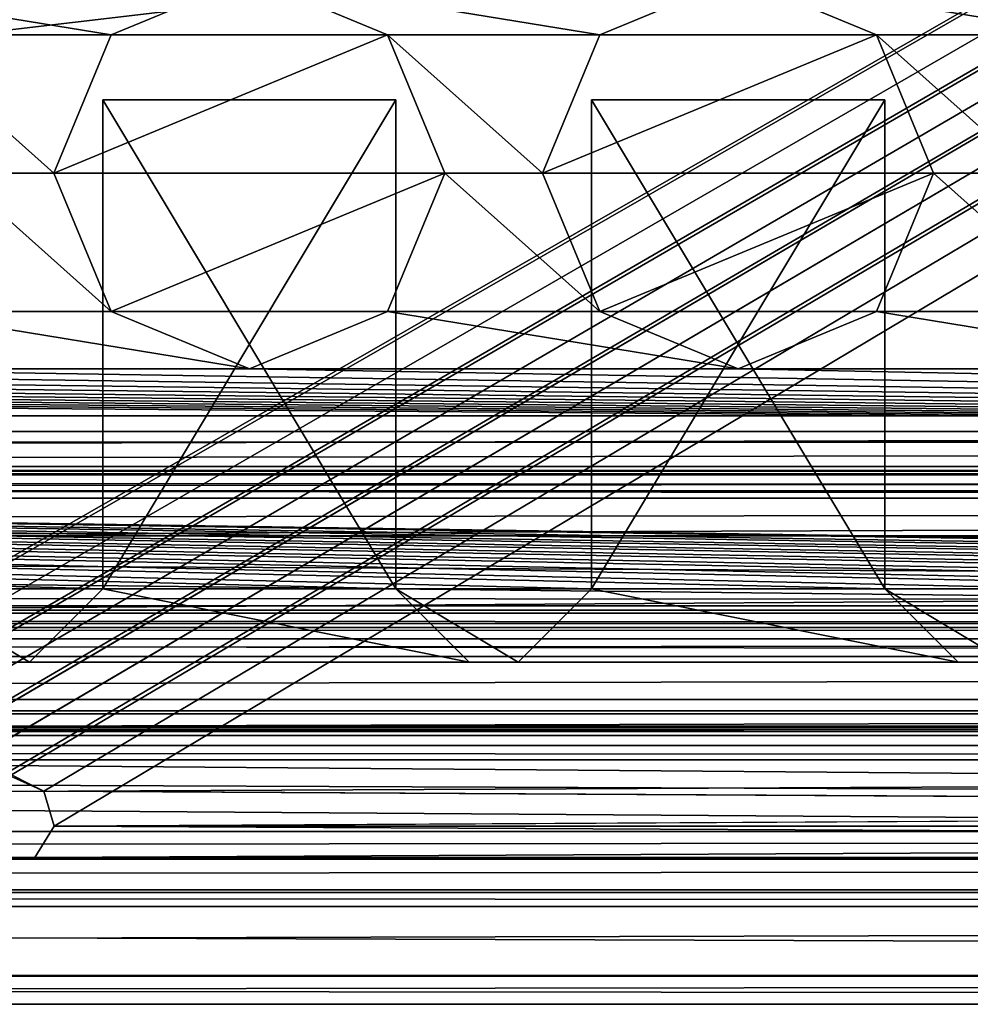
# Model space of a CAD drawing. Units: millimetres. Extents: x -85 to 415, y -10 to 91.
# Drawn here: x 158 to 168, y -2 to 9 of the extents above; entities that cross this region are included whole.
import ezdxf

# ---------------------------------------------------------------- set-up
doc = ezdxf.new("R2010")
doc.units = ezdxf.units.MM
doc.header["$LTSCALE"] = 65.185185
for name, color, linetype in [('1773', 7, 'CONTINUOUS'), ('1774', 7, 'CONTINUOUS'), ('1775', 7, 'CONTINUOUS'), ('1776', 7, 'CONTINUOUS'), ('1777', 7, 'CONTINUOUS'), ('1779', 7, 'CONTINUOUS'), ('1780', 7, 'CONTINUOUS'), ('1782', 7, 'CONTINUOUS'), ('1783', 7, 'CONTINUOUS'), ('1784', 7, 'CONTINUOUS'), ('1785', 7, 'CONTINUOUS'), ('1786', 7, 'CONTINUOUS'), ('1787', 7, 'CONTINUOUS'), ('1788', 7, 'CONTINUOUS'), ('1789', 7, 'CONTINUOUS'), ('1790', 7, 'CONTINUOUS'), ('1791', 7, 'CONTINUOUS'), ('1792', 7, 'CONTINUOUS'), ('1793', 7, 'CONTINUOUS'), ('1794', 7, 'CONTINUOUS'), ('1809', 7, 'CONTINUOUS'), ('1810', 7, 'CONTINUOUS'), ('1811', 7, 'CONTINUOUS'), ('1812', 7, 'CONTINUOUS'), ('1813', 7, 'CONTINUOUS'), ('1838', 7, 'CONTINUOUS'), ('1839', 7, 'CONTINUOUS'), ('2207', 7, 'CONTINUOUS'), ('2208', 7, 'CONTINUOUS'), ('2209', 7, 'CONTINUOUS'), ('2246', 7, 'CONTINUOUS'), ('2247', 7, 'CONTINUOUS'), ('2248', 7, 'CONTINUOUS'), ('2249', 7, 'CONTINUOUS'), ('2250', 7, 'CONTINUOUS'), ('2251', 7, 'CONTINUOUS'), ('2273', 7, 'CONTINUOUS'), ('2274', 7, 'CONTINUOUS'), ('2319', 7, 'CONTINUOUS'), ('2320', 7, 'CONTINUOUS'), ('2321', 7, 'CONTINUOUS'), ('2322', 7, 'CONTINUOUS'), ('2323', 7, 'CONTINUOUS'), ('2324', 7, 'CONTINUOUS'), ('2325', 7, 'CONTINUOUS'), ('2326', 7, 'CONTINUOUS'), ('2377', 7, 'CONTINUOUS'), ('2378', 7, 'CONTINUOUS'), ('2379', 7, 'CONTINUOUS'), ('2380', 7, 'CONTINUOUS'), ('2428', 7, 'CONTINUOUS'), ('2429', 7, 'CONTINUOUS'), ('2430', 7, 'CONTINUOUS'), ('2431', 7, 'CONTINUOUS'), ('2432', 7, 'CONTINUOUS'), ('2433', 7, 'CONTINUOUS'), ('294', 7, 'CONTINUOUS'), ('295', 7, 'CONTINUOUS'), ('297', 7, 'CONTINUOUS'), ('320', 7, 'CONTINUOUS')]:
    doc.layers.add(name, color=color, linetype=linetype)

msp = doc.modelspace()

# ---------------------------------------------------------------- linework, layer by layer
at = {"layer": '1773', "color": 4, "linetype": 'CONTINUOUS'}
for points in [[(277, 27.153, -13), (277, 4.358, -13), (17, 4.358, -13), (277, 27.153, -13)], [(277, 27.153, -13), (17, 4.358, -13), (17, 27.153, -13), (277, 27.153, -13)]]:
    msp.add_3dface(points, dxfattribs=at)
at = {"layer": '1774', "color": 4, "linetype": 'CONTINUOUS'}
for points in [[(277, -1.5, -3), (277, -1.5, 1), (17, -1.5, 1), (277, -1.5, -3)], [(277, -1.5, -3), (17, -1.5, 1), (17, -1.5, -3), (277, -1.5, -3)]]:
    msp.add_3dface(points, dxfattribs=at)
at = {"layer": '1775', "color": 4, "linetype": 'CONTINUOUS'}
for points in [[(277, -0.5, 2), (277, -0.329, 2), (17, -0.329, 2), (277, -0.5, 2)], [(277, -0.5, 2), (17, -0.329, 2), (17, -0.5, 2), (277, -0.5, 2)]]:
    msp.add_3dface(points, dxfattribs=at)
at = {"layer": '1776', "color": 4, "linetype": 'CONTINUOUS'}
for points in [[(277, 4, -10.5), (277, 75.981, -10.5), (17, 75.981, -10.5), (277, 4, -10.5)], [(277, 4, -10.5), (17, 75.981, -10.5), (268.5, 4.519, -10.5), (277, 4, -10.5)], [(17, 75.981, -10.5), (17, 4.519, -10.5), (268.5, 4.519, -10.5), (17, 75.981, -10.5)]]:
    msp.add_3dface(points, dxfattribs=at)
at = {"layer": '1777', "color": 4, "linetype": 'CONTINUOUS'}
for points in [[(277, 0.001, -1.1), (277, 2.056, -1.1), (17, 2.056, -1.1), (277, 0.001, -1.1)], [(277, 0.001, -1.1), (17, 2.056, -1.1), (17, 0.001, -1.1), (277, 0.001, -1.1)]]:
    msp.add_3dface(points, dxfattribs=at)
at = {"layer": '1779', "color": 4, "linetype": 'CONTINUOUS'}
for points in [[(277, -1.207, 1.707), (277, -0.5, 2), (17, -1.207, 1.707), (277, -1.207, 1.707)], [(277, -0.5, 2), (17, -0.5, 2), (17, -1.207, 1.707), (277, -0.5, 2)], [(277, -1.5, 1), (277, -1.207, 1.707), (17, -1.5, 1), (277, -1.5, 1)], [(277, -1.207, 1.707), (17, -1.207, 1.707), (17, -1.5, 1), (277, -1.207, 1.707)]]:
    msp.add_3dface(points, dxfattribs=at)
at = {"layer": '1780', "color": 4, "linetype": 'CONTINUOUS'}
for points in [[(277, 4, -3.144), (17, 4, -5.75), (17, 4, -3.144), (277, 4, -3.144)], [(17, 4, -5.75), (277, 4, -3.144), (268.5, 4, -5.75), (17, 4, -5.75)]]:
    msp.add_3dface(points, dxfattribs=at)
at = {"layer": '1782', "color": 4, "linetype": 'CONTINUOUS'}
for points in [[(17, 1, -6.257), (17, 1, -3.5), (268.5, 1, -3.5), (17, 1, -6.257)], [(17, 1, -6.257), (268.5, 1, -3.5), (268.5, 1, -6.257), (17, 1, -6.257)]]:
    msp.add_3dface(points, dxfattribs=at)
at = {"layer": '1783', "color": 4, "linetype": 'CONTINUOUS'}
for points in [[(17, 1.5, -3), (17, 2, -3), (268.5, 2, -3), (17, 1.5, -3)], [(17, 1.5, -3), (268.5, 2, -3), (268.5, 1.5, -3), (17, 1.5, -3)]]:
    msp.add_3dface(points, dxfattribs=at)
at = {"layer": '1784', "color": 4, "linetype": 'CONTINUOUS'}
for points in [[(17, 2.5, -3.5), (17, 2.5, -5.75), (268.5, 2.5, -5.75), (17, 2.5, -3.5)], [(17, 2.5, -3.5), (268.5, 2.5, -5.75), (268.5, 2.5, -3.5), (17, 2.5, -3.5)]]:
    msp.add_3dface(points, dxfattribs=at)
at = {"layer": '1785', "color": 4, "linetype": 'CONTINUOUS'}
for points in [[(17, 2.75, -6), (17, 3.75, -6), (268.5, 3.75, -6), (17, 2.75, -6)], [(17, 2.75, -6), (268.5, 3.75, -6), (268.5, 2.75, -6), (17, 2.75, -6)]]:
    msp.add_3dface(points, dxfattribs=at)
at = {"layer": '1786', "color": 4, "linetype": 'CONTINUOUS'}
for points in [[(277, 2.393, -1.231), (277, 3.676, -2.406), (17, 3.676, -2.406), (277, 2.393, -1.231)], [(277, 2.393, -1.231), (17, 3.676, -2.406), (17, 2.393, -1.231), (277, 2.393, -1.231)]]:
    msp.add_3dface(points, dxfattribs=at)
at = {"layer": '1787', "color": 4, "linetype": 'CONTINUOUS'}
for points in [[(17, 3.292, -10.178), (17, 1.616, -8.53), (268.5, 3.292, -10.178), (17, 3.292, -10.178)], [(17, 1.616, -8.53), (268.5, 1.618, -8.533), (268.5, 3.292, -10.178), (17, 1.616, -8.53)], [(17, 1.616, -8.53), (17, 1, -6.257), (268.5, 1.618, -8.533), (17, 1.616, -8.53)], [(17, 1, -6.257), (268.5, 1, -6.257), (268.5, 1.618, -8.533), (17, 1, -6.257)]]:
    msp.add_3dface(points, dxfattribs=at)
at = {"layer": '1788', "color": 4, "linetype": 'CONTINUOUS'}
for points in [[(17, 4.519, -10.5), (17, 3.884, -10.418), (268.5, 4.519, -10.5), (17, 4.519, -10.5)], [(268.5, 4.519, -10.5), (17, 3.884, -10.418), (268.5, 4.257, -10.486), (268.5, 4.519, -10.5)], [(17, 3.884, -10.418), (268.5, 4, -10.446), (268.5, 4.257, -10.486), (17, 3.884, -10.418)], [(268.5, 4, -10.446), (17, 3.884, -10.418), (268.5, 3.636, -10.339), (268.5, 4, -10.446)], [(17, 3.884, -10.418), (17, 3.292, -10.178), (268.5, 3.636, -10.339), (17, 3.884, -10.418)], [(17, 3.292, -10.178), (268.5, 3.292, -10.178), (268.5, 3.636, -10.339), (17, 3.292, -10.178)]]:
    msp.add_3dface(points, dxfattribs=at)
at = {"layer": '1789', "color": 4, "linetype": 'CONTINUOUS'}
for points in [[(277, 3.915, -2.741), (277, 4, -3.144), (17, 3.915, -2.741), (277, 3.915, -2.741)], [(277, 4, -3.144), (17, 4, -3.144), (17, 3.915, -2.741), (277, 4, -3.144)], [(277, 3.676, -2.406), (277, 3.915, -2.741), (17, 3.676, -2.406), (277, 3.676, -2.406)], [(277, 3.915, -2.741), (17, 3.915, -2.741), (17, 3.676, -2.406), (277, 3.915, -2.741)]]:
    msp.add_3dface(points, dxfattribs=at)
at = {"layer": '1790', "color": 4, "linetype": 'CONTINUOUS'}
for points in [[(277, 2.237, -1.134), (277, 2.393, -1.231), (17, 2.237, -1.134), (277, 2.237, -1.134)], [(277, 2.393, -1.231), (17, 2.393, -1.231), (17, 2.237, -1.134), (277, 2.393, -1.231)], [(277, 2.056, -1.1), (277, 2.237, -1.134), (17, 2.056, -1.1), (277, 2.056, -1.1)], [(277, 2.237, -1.134), (17, 2.237, -1.134), (17, 2.056, -1.1), (277, 2.237, -1.134)]]:
    msp.add_3dface(points, dxfattribs=at)
at = {"layer": '1791', "color": 4, "linetype": 'CONTINUOUS'}
for points in [[(17, 1.146, -3.146), (17, 1.5, -3), (268.5, 1.146, -3.146), (17, 1.146, -3.146)], [(17, 1.5, -3), (268.5, 1.5, -3), (268.5, 1.146, -3.146), (17, 1.5, -3)], [(17, 1, -3.5), (17, 1.146, -3.146), (268.5, 1, -3.5), (17, 1, -3.5)], [(17, 1.146, -3.146), (268.5, 1.146, -3.146), (268.5, 1, -3.5), (17, 1.146, -3.146)]]:
    msp.add_3dface(points, dxfattribs=at)
at = {"layer": '1792', "color": 4, "linetype": 'CONTINUOUS'}
for points in [[(17, 2.354, -3.146), (17, 2.5, -3.5), (268.5, 2.354, -3.146), (17, 2.354, -3.146)], [(17, 2.5, -3.5), (268.5, 2.5, -3.5), (268.5, 2.354, -3.146), (17, 2.5, -3.5)], [(17, 2, -3), (17, 2.354, -3.146), (268.5, 2, -3), (17, 2, -3)], [(17, 2.354, -3.146), (268.5, 2.354, -3.146), (268.5, 2, -3), (17, 2.354, -3.146)]]:
    msp.add_3dface(points, dxfattribs=at)
at = {"layer": '1793', "color": 4, "linetype": 'CONTINUOUS'}
for points in [[(17, 2.574, -5.926), (17, 2.75, -6), (268.5, 2.574, -5.926), (17, 2.574, -5.926)], [(17, 2.75, -6), (268.5, 2.75, -6), (268.5, 2.574, -5.926), (17, 2.75, -6)], [(17, 2.5, -5.75), (17, 2.574, -5.926), (268.5, 2.5, -5.75), (17, 2.5, -5.75)], [(17, 2.574, -5.926), (268.5, 2.574, -5.926), (268.5, 2.5, -5.75), (17, 2.574, -5.926)]]:
    msp.add_3dface(points, dxfattribs=at)
at = {"layer": '1794', "color": 4, "linetype": 'CONTINUOUS'}
for points in [[(17, 3.926, -5.926), (17, 4, -5.75), (268.5, 3.926, -5.926), (17, 3.926, -5.926)], [(17, 4, -5.75), (268.5, 4, -5.75), (268.5, 3.926, -5.926), (17, 4, -5.75)], [(17, 3.75, -6), (17, 3.926, -5.926), (268.5, 3.75, -6), (17, 3.75, -6)], [(17, 3.926, -5.926), (268.5, 3.926, -5.926), (268.5, 3.75, -6), (17, 3.926, -5.926)]]:
    msp.add_3dface(points, dxfattribs=at)
at = {"layer": '1809', "color": 4, "linetype": 'CONTINUOUS'}
for points in [[(277, 0.001, 0.853), (277, 0.001, -1.1), (17, 0.001, -1.1), (277, 0.001, 0.853)], [(277, 0.001, 0.853), (17, 0.001, -1.1), (17, 0.001, 0.853), (277, 0.001, 0.853)]]:
    msp.add_3dface(points, dxfattribs=at)
at = {"layer": '1810', "color": 4, "linetype": 'CONTINUOUS'}
for points in [[(277, 0.266, 1.804), (277, 1.307, 1.034), (17, 1.307, 1.034), (277, 0.266, 1.804)], [(277, 0.266, 1.804), (17, 1.307, 1.034), (17, 0.266, 1.804), (277, 0.266, 1.804)]]:
    msp.add_3dface(points, dxfattribs=at)
at = {"layer": '1811', "color": 4, "linetype": 'CONTINUOUS'}
for points in [[(277, 1.248, 0.853), (277, 0.001, 0.853), (17, 0.001, 0.853), (277, 1.248, 0.853)], [(277, 1.248, 0.853), (17, 0.001, 0.853), (17, 1.248, 0.853), (277, 1.248, 0.853)]]:
    msp.add_3dface(points, dxfattribs=at)
at = {"layer": '1812', "color": 4, "linetype": 'CONTINUOUS'}
for points in [[(277, 1.307, 1.034), (277, 1.343, 0.922), (17, 1.307, 1.034), (277, 1.307, 1.034)], [(277, 1.343, 0.922), (277, 1.248, 0.853), (17, 1.343, 0.922), (277, 1.343, 0.922)], [(277, 1.343, 0.922), (17, 1.343, 0.922), (17, 1.307, 1.034), (277, 1.343, 0.922)], [(277, 1.248, 0.853), (17, 1.248, 0.853), (17, 1.343, 0.922), (277, 1.248, 0.853)]]:
    msp.add_3dface(points, dxfattribs=at)
at = {"layer": '1813', "color": 4, "linetype": 'CONTINUOUS'}
for points in [[(277, -0.016, 1.95), (277, 0.266, 1.804), (17, -0.016, 1.95), (277, -0.016, 1.95)], [(277, 0.266, 1.804), (17, 0.266, 1.804), (17, -0.016, 1.95), (277, 0.266, 1.804)], [(277, -0.329, 2), (277, -0.016, 1.95), (17, -0.329, 2), (277, -0.329, 2)], [(277, -0.016, 1.95), (17, -0.016, 1.95), (17, -0.329, 2), (277, -0.016, 1.95)]]:
    msp.add_3dface(points, dxfattribs=at)
at = {"layer": '1838', "color": 4, "linetype": 'CONTINUOUS'}
for points in [[(277, -0.356, -9.667), (277, -1.211, -6.385), (17, -0.356, -9.667), (277, -0.356, -9.667)], [(277, -1.211, -6.385), (17, -1.211, -6.385), (17, -0.356, -9.667), (277, -1.211, -6.385)], [(277, -1.211, -6.385), (277, -1.5, -3), (17, -1.211, -6.385), (277, -1.211, -6.385)], [(277, -1.5, -3), (17, -1.5, -3), (17, -1.211, -6.385), (277, -1.5, -3)]]:
    msp.add_3dface(points, dxfattribs=at)
at = {"layer": '1839', "color": 4, "linetype": 'CONTINUOUS'}
for points in [[(277, 4.358, -13), (277, 1.471, -12.082), (17, 4.358, -13), (277, 4.358, -13)], [(277, 1.471, -12.082), (17, 1.471, -12.082), (17, 4.358, -13), (277, 1.471, -12.082)], [(277, 1.471, -12.082), (277, -0.356, -9.667), (17, 1.471, -12.082), (277, 1.471, -12.082)], [(277, -0.356, -9.667), (17, -0.356, -9.667), (17, 1.471, -12.082), (277, -0.356, -9.667)]]:
    msp.add_3dface(points, dxfattribs=at)
at = {"layer": '2207', "color": 7, "linetype": 'CONTINUOUS'}
for points in [[(155.5, 9, 20.036), (156.914, 8.414, 20.036), (159.086, 8.414, 20.036), (155.5, 9, 20.036)], [(160.5, 9, 20.036), (155.5, 9, 20.036), (159.086, 8.414, 20.036), (160.5, 9, 20.036)], [(160.5, 9, 20.036), (161.914, 8.414, 20.036), (164.086, 8.414, 20.036), (160.5, 9, 20.036)], [(165.5, 9, 20.036), (160.5, 9, 20.036), (164.086, 8.414, 20.036), (165.5, 9, 20.036)], [(165.5, 9, 20.036), (166.914, 8.414, 20.036), (169.086, 8.414, 20.036), (165.5, 9, 20.036)], [(170.5, 9, 20.036), (165.5, 9, 20.036), (169.086, 8.414, 20.036), (170.5, 9, 20.036)], [(156.914, 8.414, 20.036), (157.5, 7, 20.036), (158.5, 7, 20.036), (156.914, 8.414, 20.036)], [(159.086, 8.414, 20.036), (156.914, 8.414, 20.036), (158.5, 7, 20.036), (159.086, 8.414, 20.036)], [(161.914, 8.414, 20.036), (162.5, 7, 20.036), (163.5, 7, 20.036), (161.914, 8.414, 20.036)], [(164.086, 8.414, 20.036), (161.914, 8.414, 20.036), (163.5, 7, 20.036), (164.086, 8.414, 20.036)], [(166.914, 8.414, 20.036), (167.5, 7, 20.036), (168.5, 7, 20.036), (166.914, 8.414, 20.036)], [(169.086, 8.414, 20.036), (166.914, 8.414, 20.036), (168.5, 7, 20.036), (169.086, 8.414, 20.036)], [(157.5, 7, 20.036), (156.914, 5.586, 20.036), (159.086, 5.586, 20.036), (157.5, 7, 20.036)], [(158.5, 7, 20.036), (157.5, 7, 20.036), (159.086, 5.586, 20.036), (158.5, 7, 20.036)], [(162.5, 7, 20.036), (161.914, 5.586, 20.036), (164.086, 5.586, 20.036), (162.5, 7, 20.036)], [(163.5, 7, 20.036), (162.5, 7, 20.036), (164.086, 5.586, 20.036), (163.5, 7, 20.036)], [(167.5, 7, 20.036), (166.914, 5.586, 20.036), (169.086, 5.586, 20.036), (167.5, 7, 20.036)], [(168.5, 7, 20.036), (167.5, 7, 20.036), (169.086, 5.586, 20.036), (168.5, 7, 20.036)], [(156.914, 5.586, 20.036), (155.5, 5, 20.036), (160.5, 5, 20.036), (156.914, 5.586, 20.036)], [(159.086, 5.586, 20.036), (156.914, 5.586, 20.036), (160.5, 5, 20.036), (159.086, 5.586, 20.036)], [(161.914, 5.586, 20.036), (160.5, 5, 20.036), (165.5, 5, 20.036), (161.914, 5.586, 20.036)], [(164.086, 5.586, 20.036), (161.914, 5.586, 20.036), (165.5, 5, 20.036), (164.086, 5.586, 20.036)], [(166.914, 5.586, 20.036), (165.5, 5, 20.036), (170.5, 5, 20.036), (166.914, 5.586, 20.036)], [(169.086, 5.586, 20.036), (166.914, 5.586, 20.036), (170.5, 5, 20.036), (169.086, 5.586, 20.036)], [(103, 4.25, 20.036), (203, 4.25, 20.036), (105.5, 5, 20.036), (103, 4.25, 20.036)], [(105.5, 5, 20.036), (203, 4.25, 20.036), (110.5, 5, 20.036), (105.5, 5, 20.036)], [(110.5, 5, 20.036), (203, 4.25, 20.036), (115.5, 5, 20.036), (110.5, 5, 20.036)], [(115.5, 5, 20.036), (203, 4.25, 20.036), (120.5, 5, 20.036), (115.5, 5, 20.036)], [(120.5, 5, 20.036), (203, 4.25, 20.036), (125.5, 5, 20.036), (120.5, 5, 20.036)], [(125.5, 5, 20.036), (203, 4.25, 20.036), (130.5, 5, 20.036), (125.5, 5, 20.036)], [(130.5, 5, 20.036), (203, 4.25, 20.036), (135.5, 5, 20.036), (130.5, 5, 20.036)], [(135.5, 5, 20.036), (203, 4.25, 20.036), (140.5, 5, 20.036), (135.5, 5, 20.036)], [(140.5, 5, 20.036), (203, 4.25, 20.036), (145.5, 5, 20.036), (140.5, 5, 20.036)], [(145.5, 5, 20.036), (203, 4.25, 20.036), (150.5, 5, 20.036), (145.5, 5, 20.036)], [(150.5, 5, 20.036), (203, 4.25, 20.036), (155.5, 5, 20.036), (150.5, 5, 20.036)], [(155.5, 5, 20.036), (203, 4.25, 20.036), (160.5, 5, 20.036), (155.5, 5, 20.036)], [(160.5, 5, 20.036), (203, 4.25, 20.036), (165.5, 5, 20.036), (160.5, 5, 20.036)], [(165.5, 5, 20.036), (203, 4.25, 20.036), (170.5, 5, 20.036), (165.5, 5, 20.036)]]:
    msp.add_3dface(points, dxfattribs=at)
at = {"layer": '2208', "color": 7, "linetype": 'CONTINUOUS'}
for points in [[(103, 4.25, 20.036), (203, 2.75, 14.036), (203, 4.25, 20.036), (103, 4.25, 20.036)], [(203, 2.75, 14.036), (103, 4.25, 20.036), (202, 2.75, 14.036), (203, 2.75, 14.036)], [(199, 2.75, 14.036), (103, 4.25, 20.036), (197, 2.75, 14.036), (199, 2.75, 14.036)], [(103, 4.25, 20.036), (199, 2.75, 14.036), (202, 2.75, 14.036), (103, 4.25, 20.036)], [(197, 2.75, 14.036), (103, 4.25, 20.036), (194, 2.75, 14.036), (197, 2.75, 14.036)], [(194, 2.75, 14.036), (103, 4.25, 20.036), (192, 2.75, 14.036), (194, 2.75, 14.036)], [(192, 2.75, 14.036), (103, 4.25, 20.036), (189, 2.75, 14.036), (192, 2.75, 14.036)], [(189, 2.75, 14.036), (103, 4.25, 20.036), (187, 2.75, 14.036), (189, 2.75, 14.036)], [(187, 2.75, 14.036), (103, 4.25, 20.036), (184, 2.75, 14.036), (187, 2.75, 14.036)], [(184, 2.75, 14.036), (103, 4.25, 20.036), (182, 2.75, 14.036), (184, 2.75, 14.036)], [(182, 2.75, 14.036), (103, 4.25, 20.036), (179, 2.75, 14.036), (182, 2.75, 14.036)], [(179, 2.75, 14.036), (103, 4.25, 20.036), (177, 2.75, 14.036), (179, 2.75, 14.036)], [(177, 2.75, 14.036), (103, 4.25, 20.036), (174, 2.75, 14.036), (177, 2.75, 14.036)], [(174, 2.75, 14.036), (103, 4.25, 20.036), (172, 2.75, 14.036), (174, 2.75, 14.036)], [(172, 2.75, 14.036), (103, 4.25, 20.036), (169, 2.75, 14.036), (172, 2.75, 14.036)], [(169, 2.75, 14.036), (103, 4.25, 20.036), (167, 2.75, 14.036), (169, 2.75, 14.036)], [(167, 2.75, 14.036), (103, 4.25, 20.036), (164, 2.75, 14.036), (167, 2.75, 14.036)], [(164, 2.75, 14.036), (103, 4.25, 20.036), (162, 2.75, 14.036), (164, 2.75, 14.036)], [(162, 2.75, 14.036), (103, 4.25, 20.036), (159, 2.75, 14.036), (162, 2.75, 14.036)], [(159, 2.75, 14.036), (103, 4.25, 20.036), (157, 2.75, 14.036), (159, 2.75, 14.036)]]:
    msp.add_3dface(points, dxfattribs=at)
at = {"layer": '2209', "color": 7, "linetype": 'CONTINUOUS'}
for points in [[(103, 2, 0.036), (103, 13.75, 0.036), (203, 13.75, 0.036), (103, 2, 0.036)], [(103, 2, 0.036), (203, 13.75, 0.036), (203, 2, 0.036), (103, 2, 0.036)]]:
    msp.add_3dface(points, dxfattribs=at)
at = {"layer": '2246', "color": 7, "linetype": 'CONTINUOUS'}
for points in [[(160.5, 9, 15.036), (159.086, 8.415, 15.036), (161.914, 8.415, 15.036), (160.5, 9, 15.036)], [(158.5, 7, 15.036), (162.5, 7, 15.036), (161.914, 8.415, 15.036), (158.5, 7, 15.036)], [(159.086, 8.415, 15.036), (158.5, 7, 15.036), (161.914, 8.415, 15.036), (159.086, 8.415, 15.036)], [(159.086, 5.585, 15.036), (162.5, 7, 15.036), (158.5, 7, 15.036), (159.086, 5.585, 15.036)], [(161.914, 5.585, 15.036), (162.5, 7, 15.036), (159.086, 5.585, 15.036), (161.914, 5.585, 15.036)], [(160.5, 5, 15.036), (161.914, 5.585, 15.036), (159.086, 5.585, 15.036), (160.5, 5, 15.036)]]:
    msp.add_3dface(points, dxfattribs=at)
at = {"layer": '2247', "color": 7, "linetype": 'CONTINUOUS'}
for points in [[(160.5, 9, 20.036), (159.086, 8.414, 20.036), (160.5, 9, 15.036), (160.5, 9, 20.036)], [(159.086, 8.414, 20.036), (159.086, 8.415, 15.036), (160.5, 9, 15.036), (159.086, 8.414, 20.036)], [(161.914, 8.414, 20.036), (160.5, 9, 20.036), (161.914, 8.415, 15.036), (161.914, 8.414, 20.036)], [(160.5, 9, 20.036), (160.5, 9, 15.036), (161.914, 8.415, 15.036), (160.5, 9, 20.036)], [(159.086, 8.414, 20.036), (158.5, 7, 20.036), (159.086, 8.415, 15.036), (159.086, 8.414, 20.036)], [(158.5, 7, 20.036), (158.5, 7, 15.036), (159.086, 8.415, 15.036), (158.5, 7, 20.036)], [(162.5, 7, 15.036), (161.914, 8.414, 20.036), (161.914, 8.415, 15.036), (162.5, 7, 15.036)], [(162.5, 7, 20.036), (161.914, 8.414, 20.036), (162.5, 7, 15.036), (162.5, 7, 20.036)]]:
    msp.add_3dface(points, dxfattribs=at)
at = {"layer": '2248', "color": 7, "linetype": 'CONTINUOUS'}
for points in [[(158.5, 7, 20.036), (159.086, 5.586, 20.036), (158.5, 7, 15.036), (158.5, 7, 20.036)], [(159.086, 5.586, 20.036), (159.086, 5.585, 15.036), (158.5, 7, 15.036), (159.086, 5.586, 20.036)], [(161.914, 5.586, 20.036), (162.5, 7, 20.036), (161.914, 5.585, 15.036), (161.914, 5.586, 20.036)], [(162.5, 7, 20.036), (162.5, 7, 15.036), (161.914, 5.585, 15.036), (162.5, 7, 20.036)], [(159.086, 5.586, 20.036), (160.5, 5, 20.036), (159.086, 5.585, 15.036), (159.086, 5.586, 20.036)], [(160.5, 5, 20.036), (160.5, 5, 15.036), (159.086, 5.585, 15.036), (160.5, 5, 20.036)], [(160.5, 5, 20.036), (161.914, 5.586, 20.036), (160.5, 5, 15.036), (160.5, 5, 20.036)], [(161.914, 5.586, 20.036), (161.914, 5.585, 15.036), (160.5, 5, 15.036), (161.914, 5.586, 20.036)]]:
    msp.add_3dface(points, dxfattribs=at)
at = {"layer": '2249', "color": 7, "linetype": 'CONTINUOUS'}
for points in [[(165.5, 9, 15.036), (164.086, 8.415, 15.036), (166.914, 8.415, 15.036), (165.5, 9, 15.036)], [(163.5, 7, 15.036), (167.5, 7, 15.036), (166.914, 8.415, 15.036), (163.5, 7, 15.036)], [(164.086, 8.415, 15.036), (163.5, 7, 15.036), (166.914, 8.415, 15.036), (164.086, 8.415, 15.036)], [(164.086, 5.585, 15.036), (167.5, 7, 15.036), (163.5, 7, 15.036), (164.086, 5.585, 15.036)], [(166.914, 5.585, 15.036), (167.5, 7, 15.036), (164.086, 5.585, 15.036), (166.914, 5.585, 15.036)], [(165.5, 5, 15.036), (166.914, 5.585, 15.036), (164.086, 5.585, 15.036), (165.5, 5, 15.036)]]:
    msp.add_3dface(points, dxfattribs=at)
at = {"layer": '2250', "color": 7, "linetype": 'CONTINUOUS'}
for points in [[(165.5, 9, 20.036), (164.086, 8.414, 20.036), (165.5, 9, 15.036), (165.5, 9, 20.036)], [(164.086, 8.414, 20.036), (164.086, 8.415, 15.036), (165.5, 9, 15.036), (164.086, 8.414, 20.036)], [(166.914, 8.414, 20.036), (165.5, 9, 20.036), (166.914, 8.415, 15.036), (166.914, 8.414, 20.036)], [(165.5, 9, 20.036), (165.5, 9, 15.036), (166.914, 8.415, 15.036), (165.5, 9, 20.036)], [(164.086, 8.414, 20.036), (163.5, 7, 20.036), (164.086, 8.415, 15.036), (164.086, 8.414, 20.036)], [(163.5, 7, 20.036), (163.5, 7, 15.036), (164.086, 8.415, 15.036), (163.5, 7, 20.036)], [(167.5, 7, 15.036), (166.914, 8.414, 20.036), (166.914, 8.415, 15.036), (167.5, 7, 15.036)], [(167.5, 7, 20.036), (166.914, 8.414, 20.036), (167.5, 7, 15.036), (167.5, 7, 20.036)]]:
    msp.add_3dface(points, dxfattribs=at)
at = {"layer": '2251', "color": 7, "linetype": 'CONTINUOUS'}
for points in [[(163.5, 7, 20.036), (164.086, 5.586, 20.036), (163.5, 7, 15.036), (163.5, 7, 20.036)], [(164.086, 5.586, 20.036), (164.086, 5.585, 15.036), (163.5, 7, 15.036), (164.086, 5.586, 20.036)], [(166.914, 5.586, 20.036), (167.5, 7, 20.036), (166.914, 5.585, 15.036), (166.914, 5.586, 20.036)], [(167.5, 7, 20.036), (167.5, 7, 15.036), (166.914, 5.585, 15.036), (167.5, 7, 20.036)], [(164.086, 5.586, 20.036), (165.5, 5, 20.036), (164.086, 5.585, 15.036), (164.086, 5.586, 20.036)], [(165.5, 5, 20.036), (165.5, 5, 15.036), (164.086, 5.585, 15.036), (165.5, 5, 20.036)], [(165.5, 5, 20.036), (166.914, 5.586, 20.036), (165.5, 5, 15.036), (165.5, 5, 20.036)], [(166.914, 5.586, 20.036), (166.914, 5.585, 15.036), (165.5, 5, 15.036), (166.914, 5.586, 20.036)]]:
    msp.add_3dface(points, dxfattribs=at)
at = {"layer": '2273', "color": 7, "linetype": 'CONTINUOUS'}
for points in [[(103, 2, 0.036), (203, 2, 0.036), (103.25, 2, 4.986), (103, 2, 0.036)], [(103.25, 2, 4.986), (203, 2, 0.036), (107.75, 2, 4.986), (103.25, 2, 4.986)], [(107.75, 2, 4.986), (203, 2, 0.036), (108.25, 2, 4.986), (107.75, 2, 4.986)], [(108.25, 2, 4.986), (203, 2, 0.036), (112.75, 2, 4.986), (108.25, 2, 4.986)], [(112.75, 2, 4.986), (203, 2, 0.036), (113.25, 2, 4.986), (112.75, 2, 4.986)], [(113.25, 2, 4.986), (203, 2, 0.036), (117.75, 2, 4.986), (113.25, 2, 4.986)], [(117.75, 2, 4.986), (203, 2, 0.036), (118.25, 2, 4.986), (117.75, 2, 4.986)], [(118.25, 2, 4.986), (203, 2, 0.036), (122.75, 2, 4.986), (118.25, 2, 4.986)], [(122.75, 2, 4.986), (203, 2, 0.036), (123.25, 2, 4.986), (122.75, 2, 4.986)], [(123.25, 2, 4.986), (203, 2, 0.036), (127.75, 2, 4.986), (123.25, 2, 4.986)], [(127.75, 2, 4.986), (203, 2, 0.036), (128.25, 2, 4.986), (127.75, 2, 4.986)], [(128.25, 2, 4.986), (203, 2, 0.036), (132.75, 2, 4.986), (128.25, 2, 4.986)], [(132.75, 2, 4.986), (203, 2, 0.036), (133.25, 2, 4.986), (132.75, 2, 4.986)], [(133.25, 2, 4.986), (203, 2, 0.036), (137.75, 2, 4.986), (133.25, 2, 4.986)], [(137.75, 2, 4.986), (203, 2, 0.036), (138.25, 2, 4.986), (137.75, 2, 4.986)], [(138.25, 2, 4.986), (203, 2, 0.036), (142.75, 2, 4.986), (138.25, 2, 4.986)], [(142.75, 2, 4.986), (203, 2, 0.036), (143.25, 2, 4.986), (142.75, 2, 4.986)], [(143.25, 2, 4.986), (203, 2, 0.036), (147.75, 2, 4.986), (143.25, 2, 4.986)], [(147.75, 2, 4.986), (203, 2, 0.036), (148.25, 2, 4.986), (147.75, 2, 4.986)], [(148.25, 2, 4.986), (203, 2, 0.036), (152.75, 2, 4.986), (148.25, 2, 4.986)], [(152.75, 2, 4.986), (203, 2, 0.036), (153.25, 2, 4.986), (152.75, 2, 4.986)], [(153.25, 2, 4.986), (203, 2, 0.036), (157.75, 2, 4.986), (153.25, 2, 4.986)], [(157.75, 2, 4.986), (203, 2, 0.036), (158.25, 2, 4.986), (157.75, 2, 4.986)], [(157.75, 2, 14.036), (157.75, 2, 4.986), (158.25, 2, 4.986), (157.75, 2, 14.036)], [(158.25, 2, 14.036), (157.75, 2, 14.036), (158.25, 2, 4.986), (158.25, 2, 14.036)], [(158.25, 2, 4.986), (203, 2, 0.036), (162.75, 2, 4.986), (158.25, 2, 4.986)], [(162.75, 2, 4.986), (203, 2, 0.036), (163.25, 2, 4.986), (162.75, 2, 4.986)], [(162.75, 2, 14.036), (162.75, 2, 4.986), (163.25, 2, 4.986), (162.75, 2, 14.036)], [(163.25, 2, 14.036), (162.75, 2, 14.036), (163.25, 2, 4.986), (163.25, 2, 14.036)], [(163.25, 2, 4.986), (203, 2, 0.036), (167.75, 2, 4.986), (163.25, 2, 4.986)], [(167.75, 2, 4.986), (203, 2, 0.036), (168.25, 2, 4.986), (167.75, 2, 4.986)], [(167.75, 2, 14.036), (167.75, 2, 4.986), (168.25, 2, 4.986), (167.75, 2, 14.036)], [(168.25, 2, 14.036), (167.75, 2, 14.036), (168.25, 2, 4.986), (168.25, 2, 14.036)]]:
    msp.add_3dface(points, dxfattribs=at)
at = {"layer": '2274', "color": 7, "linetype": 'CONTINUOUS'}
for points in [[(159, 2.75, 14.036), (157, 2.75, 14.036), (158.25, 2, 14.036), (159, 2.75, 14.036)], [(157, 2.75, 14.036), (157.75, 2, 14.036), (158.25, 2, 14.036), (157, 2.75, 14.036)], [(164, 2.75, 14.036), (162, 2.75, 14.036), (163.25, 2, 14.036), (164, 2.75, 14.036)], [(162, 2.75, 14.036), (162.75, 2, 14.036), (163.25, 2, 14.036), (162, 2.75, 14.036)], [(169, 2.75, 14.036), (167, 2.75, 14.036), (168.25, 2, 14.036), (169, 2.75, 14.036)], [(167, 2.75, 14.036), (167.75, 2, 14.036), (168.25, 2, 14.036), (167, 2.75, 14.036)]]:
    msp.add_3dface(points, dxfattribs=at)
at = {"layer": '2319', "color": 7, "linetype": 'CONTINUOUS'}
for points in [[(162, 2.75, 14.036), (159, 2.75, 14.036), (159, 2.75, 10.736), (162, 2.75, 14.036)], [(162, 2.75, 14.036), (159, 2.75, 10.736), (162, 2.75, 10.736), (162, 2.75, 14.036)]]:
    msp.add_3dface(points, dxfattribs=at)
at = {"layer": '2320', "color": 7, "linetype": 'CONTINUOUS'}
for points in [[(159, 7.75, 10.736), (159, 2.75, 10.736), (159, 7.75, 5.736), (159, 7.75, 10.736)], [(159, 7.75, 5.736), (159, 2.75, 10.736), (159, 2.75, 5.736), (159, 7.75, 5.736)]]:
    msp.add_3dface(points, dxfattribs=at)
at = {"layer": '2321', "color": 7, "linetype": 'CONTINUOUS'}
for points in [[(159, 7.75, 5.736), (159, 2.75, 5.736), (162, 7.75, 5.736), (159, 7.75, 5.736)], [(162, 7.75, 5.736), (159, 2.75, 5.736), (162, 2.75, 5.736), (162, 7.75, 5.736)]]:
    msp.add_3dface(points, dxfattribs=at)
at = {"layer": '2322', "color": 7, "linetype": 'CONTINUOUS'}
for points in [[(162, 2.75, 5.736), (162, 2.75, 10.736), (162, 7.75, 10.736), (162, 2.75, 5.736)], [(162, 7.75, 5.736), (162, 2.75, 5.736), (162, 7.75, 10.736), (162, 7.75, 5.736)]]:
    msp.add_3dface(points, dxfattribs=at)
at = {"layer": '2323', "color": 7, "linetype": 'CONTINUOUS'}
for points in [[(167, 2.75, 14.036), (164, 2.75, 14.036), (164, 2.75, 10.736), (167, 2.75, 14.036)], [(167, 2.75, 14.036), (164, 2.75, 10.736), (167, 2.75, 10.736), (167, 2.75, 14.036)]]:
    msp.add_3dface(points, dxfattribs=at)
at = {"layer": '2324', "color": 7, "linetype": 'CONTINUOUS'}
for points in [[(164, 7.75, 10.736), (164, 2.75, 10.736), (164, 7.75, 5.736), (164, 7.75, 10.736)], [(164, 7.75, 5.736), (164, 2.75, 10.736), (164, 2.75, 5.736), (164, 7.75, 5.736)]]:
    msp.add_3dface(points, dxfattribs=at)
at = {"layer": '2325', "color": 7, "linetype": 'CONTINUOUS'}
for points in [[(164, 7.75, 5.736), (164, 2.75, 5.736), (167, 7.75, 5.736), (164, 7.75, 5.736)], [(167, 7.75, 5.736), (164, 2.75, 5.736), (167, 2.75, 5.736), (167, 7.75, 5.736)]]:
    msp.add_3dface(points, dxfattribs=at)
at = {"layer": '2326', "color": 7, "linetype": 'CONTINUOUS'}
for points in [[(167, 2.75, 5.736), (167, 2.75, 10.736), (167, 7.75, 10.736), (167, 2.75, 5.736)], [(167, 7.75, 5.736), (167, 2.75, 5.736), (167, 7.75, 10.736), (167, 7.75, 5.736)]]:
    msp.add_3dface(points, dxfattribs=at)
at = {"layer": '2377', "color": 7, "linetype": 'CONTINUOUS'}
for points in [[(159, 7.75, 10.736), (159, 7.75, 5.736), (162, 7.75, 10.736), (159, 7.75, 10.736)], [(159, 7.75, 5.736), (162, 7.75, 5.736), (162, 7.75, 10.736), (159, 7.75, 5.736)]]:
    msp.add_3dface(points, dxfattribs=at)
at = {"layer": '2378', "color": 7, "linetype": 'CONTINUOUS'}
for points in [[(162, 2.75, 10.736), (159, 2.75, 10.736), (159, 7.75, 10.736), (162, 2.75, 10.736)], [(162, 2.75, 10.736), (159, 7.75, 10.736), (162, 7.75, 10.736), (162, 2.75, 10.736)]]:
    msp.add_3dface(points, dxfattribs=at)
at = {"layer": '2379', "color": 7, "linetype": 'CONTINUOUS'}
for points in [[(164, 7.75, 10.736), (164, 7.75, 5.736), (167, 7.75, 10.736), (164, 7.75, 10.736)], [(164, 7.75, 5.736), (167, 7.75, 5.736), (167, 7.75, 10.736), (164, 7.75, 5.736)]]:
    msp.add_3dface(points, dxfattribs=at)
at = {"layer": '2380', "color": 7, "linetype": 'CONTINUOUS'}
for points in [[(167, 2.75, 10.736), (164, 2.75, 10.736), (164, 7.75, 10.736), (167, 2.75, 10.736)], [(167, 2.75, 10.736), (164, 7.75, 10.736), (167, 7.75, 10.736), (167, 2.75, 10.736)]]:
    msp.add_3dface(points, dxfattribs=at)
at = {"layer": '2428', "color": 7, "linetype": 'CONTINUOUS'}
for points in [[(159, 2.75, 14.036), (158.25, 2, 14.036), (158.25, 2, 4.986), (159, 2.75, 14.036)], [(159, 2.75, 14.036), (158.25, 2, 4.986), (159, 2.75, 10.736), (159, 2.75, 14.036)], [(159, 2.75, 10.736), (158.25, 2, 4.986), (159, 2.75, 5.736), (159, 2.75, 10.736)]]:
    msp.add_3dface(points, dxfattribs=at)
at = {"layer": '2429', "color": 7, "linetype": 'CONTINUOUS'}
for points in [[(158.25, 2, 4.986), (162.75, 2, 4.986), (159, 2.75, 5.736), (158.25, 2, 4.986)], [(159, 2.75, 5.736), (162.75, 2, 4.986), (162, 2.75, 5.736), (159, 2.75, 5.736)]]:
    msp.add_3dface(points, dxfattribs=at)
at = {"layer": '2430', "color": 7, "linetype": 'CONTINUOUS'}
for points in [[(162.75, 2, 14.036), (162, 2.75, 14.036), (162, 2.75, 10.736), (162.75, 2, 14.036)], [(162.75, 2, 4.986), (162.75, 2, 14.036), (162, 2.75, 5.736), (162.75, 2, 4.986)], [(162.75, 2, 14.036), (162, 2.75, 10.736), (162, 2.75, 5.736), (162.75, 2, 14.036)]]:
    msp.add_3dface(points, dxfattribs=at)
at = {"layer": '2431', "color": 7, "linetype": 'CONTINUOUS'}
for points in [[(164, 2.75, 14.036), (163.25, 2, 14.036), (163.25, 2, 4.986), (164, 2.75, 14.036)], [(164, 2.75, 14.036), (163.25, 2, 4.986), (164, 2.75, 10.736), (164, 2.75, 14.036)], [(164, 2.75, 10.736), (163.25, 2, 4.986), (164, 2.75, 5.736), (164, 2.75, 10.736)]]:
    msp.add_3dface(points, dxfattribs=at)
at = {"layer": '2432', "color": 7, "linetype": 'CONTINUOUS'}
for points in [[(163.25, 2, 4.986), (167.75, 2, 4.986), (164, 2.75, 5.736), (163.25, 2, 4.986)], [(164, 2.75, 5.736), (167.75, 2, 4.986), (167, 2.75, 5.736), (164, 2.75, 5.736)]]:
    msp.add_3dface(points, dxfattribs=at)
at = {"layer": '2433', "color": 7, "linetype": 'CONTINUOUS'}
for points in [[(167.75, 2, 14.036), (167, 2.75, 14.036), (167, 2.75, 10.736), (167.75, 2, 14.036)], [(167.75, 2, 4.986), (167.75, 2, 14.036), (167, 2.75, 5.736), (167.75, 2, 4.986)], [(167.75, 2, 14.036), (167, 2.75, 10.736), (167, 2.75, 5.736), (167.75, 2, 14.036)]]:
    msp.add_3dface(points, dxfattribs=at)
at = {"layer": '294', "color": 7, "linetype": 'CONTINUOUS'}
for points in [[(0.838, 67.716), (292.1, 80.01), (0.838, 6.401), (0.838, 67.716)], [(0.838, 6.401), (292.1, 80.01), (0.838, 5.131), (0.838, 6.401)], [(0.838, 5.131), (292.1, 80.01), (0.838, 3.861), (0.838, 5.131)], [(0.838, 3.861), (292.1, 80.01), (0.838, 2.591), (0.838, 3.861)], [(0.838, 2.591), (292.1, 80.01), (4.699, 0.838), (0.838, 2.591)], [(4.699, 0.838), (292.1, 80.01), (5.043, 0.681), (4.699, 0.838)], [(5.043, 0.681), (292.1, 80.01), (5.969, 0.838), (5.043, 0.681)], [(5.969, 0.838), (292.1, 80.01), (6.313, 0.681), (5.969, 0.838)], [(6.313, 0.681), (292.1, 80.01), (7.239, 0.838), (6.313, 0.681)], [(7.239, 0.838), (292.1, 80.01), (7.583, 0.681), (7.239, 0.838)], [(7.583, 0.681), (292.1, 80.01), (8.509, 0.838), (7.583, 0.681)], [(8.509, 0.838), (292.1, 80.01), (8.853, 0.681), (8.509, 0.838)], [(8.853, 0.681), (292.1, 80.01), (8.962, 0.321), (8.853, 0.681)], [(8.962, 0.321), (292.1, 80.01), (50.419, 0.838), (8.962, 0.321)], [(50.419, 0.838), (292.1, 80.01), (50.763, 0.681), (50.419, 0.838)], [(50.763, 0.681), (292.1, 80.01), (51.689, 0.838), (50.763, 0.681)], [(51.689, 0.838), (292.1, 80.01), (52.033, 0.681), (51.689, 0.838)], [(52.033, 0.681), (292.1, 80.01), (52.959, 0.838), (52.033, 0.681)], [(52.959, 0.838), (292.1, 80.01), (53.303, 0.681), (52.959, 0.838)], [(53.303, 0.681), (292.1, 80.01), (54.229, 0.838), (53.303, 0.681)], [(54.229, 0.838), (292.1, 80.01), (54.573, 0.681), (54.229, 0.838)], [(54.573, 0.681), (292.1, 80.01), (54.682, 0.321), (54.573, 0.681)], [(54.682, 0.321), (292.1, 80.01), (110.426, 0.838), (54.682, 0.321)], [(110.426, 0.838), (292.1, 80.01), (110.771, 0.681), (110.426, 0.838)], [(110.771, 0.681), (292.1, 80.01), (111.696, 0.838), (110.771, 0.681)], [(111.696, 0.838), (292.1, 80.01), (112.041, 0.681), (111.696, 0.838)], [(112.041, 0.681), (292.1, 80.01), (112.966, 0.838), (112.041, 0.681)], [(112.966, 0.838), (292.1, 80.01), (113.311, 0.681), (112.966, 0.838)], [(113.311, 0.681), (292.1, 80.01), (114.236, 0.838), (113.311, 0.681)], [(114.236, 0.838), (292.1, 80.01), (114.581, 0.681), (114.236, 0.838)], [(114.581, 0.681), (292.1, 80.01), (114.689, 0.321), (114.581, 0.681)], [(114.689, 0.321), (292.1, 80.01), (153.897, 0.681), (114.689, 0.321)], [(153.897, 0.681), (292.1, 80.01), (154.241, 0.838), (153.897, 0.681)], [(154.241, 0.838), (292.1, 80.01), (154.586, 0.681), (154.241, 0.838)], [(154.586, 0.681), (292.1, 80.01), (155.167, 0.681), (154.586, 0.681)], [(155.167, 0.681), (292.1, 80.01), (155.511, 0.838), (155.167, 0.681)], [(155.511, 0.838), (292.1, 80.01), (155.856, 0.681), (155.511, 0.838)], [(155.856, 0.681), (292.1, 80.01), (156.437, 0.681), (155.856, 0.681)], [(156.437, 0.681), (292.1, 80.01), (156.781, 0.838), (156.437, 0.681)], [(156.781, 0.838), (292.1, 80.01), (157.126, 0.681), (156.781, 0.838)], [(157.126, 0.681), (292.1, 80.01), (157.707, 0.681), (157.126, 0.681)], [(157.707, 0.681), (292.1, 80.01), (158.051, 0.838), (157.707, 0.681)], [(158.051, 0.838), (292.1, 80.01), (158.396, 0.681), (158.051, 0.838)], [(158.396, 0.681), (292.1, 80.01), (158.504, 0.321), (158.396, 0.681)], [(158.504, 0.321), (292.1, 80.01), (223.176, 0.681), (158.504, 0.321)], [(223.067, 0.321), (158.504, 0.321), (223.176, 0.681), (223.067, 0.321)], [(158.304, 0), (158.504, 0.321), (223.067, 0.321), (158.304, 0)], [(223.267, 0), (158.304, 0), (223.067, 0.321), (223.267, 0)]]:
    msp.add_3dface(points, dxfattribs=at)
at = {"layer": '295', "color": 7, "linetype": 'CONTINUOUS'}
for points in [[(225.716, 0.681, 0.036), (226.06, 0.838, 0.036), (0, 80.01, 0.036), (225.716, 0.681, 0.036)], [(0, 80.01, 0.036), (226.06, 0.838, 0.036), (226.986, 0.681, 0.036), (0, 80.01, 0.036)], [(224.79, 0.838, 0.036), (225.716, 0.681, 0.036), (0, 80.01, 0.036), (224.79, 0.838, 0.036)], [(224.446, 0.681, 0.036), (224.79, 0.838, 0.036), (0, 80.01, 0.036), (224.446, 0.681, 0.036)], [(223.52, 0.838, 0.036), (224.446, 0.681, 0.036), (0, 80.01, 0.036), (223.52, 0.838, 0.036)], [(223.176, 0.681, 0.036), (223.52, 0.838, 0.036), (0, 80.01, 0.036), (223.176, 0.681, 0.036)], [(223.067, 0.321, 0.036), (223.176, 0.681, 0.036), (0, 80.01, 0.036), (223.067, 0.321, 0.036)], [(158.396, 0.681, 0.036), (223.067, 0.321, 0.036), (0, 80.01, 0.036), (158.396, 0.681, 0.036)], [(158.051, 0.838, 0.036), (158.396, 0.681, 0.036), (0, 80.01, 0.036), (158.051, 0.838, 0.036)], [(292.1, 80.01, 0.036), (0, 80.01, 0.036), (292.1, 0, 0.036), (292.1, 80.01, 0.036)], [(292.1, 0, 0.036), (0, 80.01, 0.036), (263.042, 0.838, 0.036), (292.1, 0, 0.036)], [(263.042, 0.838, 0.036), (0, 80.01, 0.036), (262.698, 0.681, 0.036), (263.042, 0.838, 0.036)], [(262.698, 0.681, 0.036), (0, 80.01, 0.036), (261.772, 0.838, 0.036), (262.698, 0.681, 0.036)], [(261.772, 0.838, 0.036), (0, 80.01, 0.036), (261.428, 0.681, 0.036), (261.772, 0.838, 0.036)], [(261.428, 0.681, 0.036), (0, 80.01, 0.036), (260.502, 0.838, 0.036), (261.428, 0.681, 0.036)], [(260.502, 0.838, 0.036), (0, 80.01, 0.036), (260.158, 0.681, 0.036), (260.502, 0.838, 0.036)], [(260.158, 0.681, 0.036), (0, 80.01, 0.036), (259.232, 0.838, 0.036), (260.158, 0.681, 0.036)], [(259.232, 0.838, 0.036), (0, 80.01, 0.036), (258.888, 0.681, 0.036), (259.232, 0.838, 0.036)], [(258.888, 0.681, 0.036), (0, 80.01, 0.036), (258.78, 0.321, 0.036), (258.888, 0.681, 0.036)], [(258.78, 0.321, 0.036), (0, 80.01, 0.036), (227.33, 0.838, 0.036), (258.78, 0.321, 0.036)], [(227.33, 0.838, 0.036), (0, 80.01, 0.036), (226.986, 0.681, 0.036), (227.33, 0.838, 0.036)], [(158.504, 0.321, 0.036), (223.067, 0.321, 0.036), (158.396, 0.681, 0.036), (158.504, 0.321, 0.036)], [(158.304, 0, 0.036), (223.267, 0, 0.036), (158.504, 0.321, 0.036), (158.304, 0, 0.036)], [(223.267, 0, 0.036), (223.067, 0.321, 0.036), (158.504, 0.321, 0.036), (223.267, 0, 0.036)]]:
    msp.add_3dface(points, dxfattribs=at)
at = {"layer": '297', "color": 7, "linetype": 'CONTINUOUS'}
for points in [[(158.304, 0), (223.267, 0), (158.304, 0, 0.036), (158.304, 0)], [(223.267, 0), (223.267, 0, 0.036), (158.304, 0, 0.036), (223.267, 0)]]:
    msp.add_3dface(points, dxfattribs=at)
at = {"layer": '320', "color": 7, "linetype": 'CONTINUOUS'}
for points in [[(158.051, 0.838), (158.396, 0.681), (158.051, 0.838, 0.036), (158.051, 0.838)], [(158.396, 0.681), (158.396, 0.681, 0.036), (158.051, 0.838, 0.036), (158.396, 0.681)], [(158.396, 0.681), (158.504, 0.321), (158.396, 0.681, 0.036), (158.396, 0.681)], [(158.504, 0.321), (158.504, 0.321, 0.036), (158.396, 0.681, 0.036), (158.504, 0.321)], [(158.504, 0.321), (158.304, 0), (158.504, 0.321, 0.036), (158.504, 0.321)], [(158.304, 0), (158.304, 0, 0.036), (158.504, 0.321, 0.036), (158.304, 0)]]:
    msp.add_3dface(points, dxfattribs=at)

doc.saveas('drawing.dxf')
